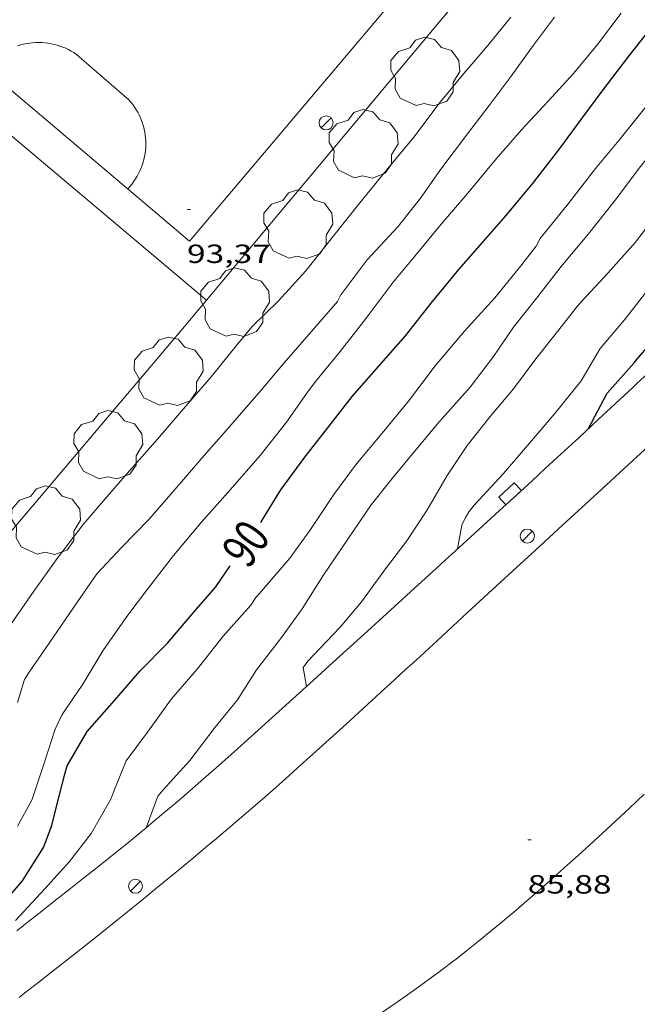
# Model space of a CAD drawing. Units: inches. Extents: x 452997 to 454003, y 4599997 to 4600502.
# Drawn here: x 453871 to 453906, y 4600134 to 4600190 of the extents above; entities that cross this region are included whole.
import ezdxf
from ezdxf.enums import TextEntityAlignment as Align

# ---------------------------------------------------------------- set-up
doc = ezdxf.new("R2010")
doc.units = ezdxf.units.IN
doc.header["$MEASUREMENT"] = 0
for name, color, linetype, lineweight in [('ARBRE', 7, 'Continuous', 0), ('CAMP DE ESPORTS', 7, 'Continuous', 0), ('CORBA DE NIVELL', 7, 'Continuous', 0), ('CORBA MESTRA', 7, 'Continuous', 0), ('COTA ALTIMETRICA', 7, 'Continuous', 0), ('EIX VIA URBANA PAVIMENTADA', 7, 'Continuous', 0), ('EMBORNAL', 7, 'Continuous', 0), ('ETIQUETA CORBA MESTRA', 7, 'Continuous', 0), ('FANAL', 7, 'Continuous', 0), ('LIMIT DE PAVIMENT', 7, 'Continuous', 0), ('MUR', 7, 'Continuous', 0), ('VORERA', 7, 'Continuous', 0)]:
    doc.layers.add(name, color=color, linetype=linetype, lineweight=lineweight)
doc.styles.add('Style-Arial', font='ARIAL.TTF')

# ---------------------------------------------------------------- blocks, each defined once
blk = doc.blocks.new('FANAL')
at = {"color": 0, "linetype": 'ByBlock', "lineweight": -2}
blk.add_line((0.283, 0.283), (-0.283, -0.283), dxfattribs=at)
blk.add_circle((0.0002620689868927002, 0.0006722288131713868), 0.40000000060146, dxfattribs=at)
blk = doc.blocks.new('ARBRE')
at = {"color": 0, "linetype": 'ByBlock', "lineweight": -2, "flags": 128}
blk.add_lwpolyline([(-0.507, -1.872), (-1.415, -1.448), (-1.697, -0.9400000000000001), (-1.675, -0.342), (-1.951, 0.138), (-1.943, 0.686), (-1.511, 1.208), (-0.871, 1.406), (-0.543, 1.846), (-0.027, 2.012), (0.541, 1.882), (0.933, 1.428), (1.495, 1.262), (1.921, 0.6940000000000001), (1.969, 0.068), (1.593, -0.562), (1.593, -1.098), (1.229, -1.618), (0.505, -1.886), (-0.049, -1.762), (-0.507, -1.872)], dxfattribs=at)
blk = doc.blocks.new('COTA')
at = {"color": 0, "linetype": 'ByBlock', "lineweight": -2}
blk.add_line((0, 0), (0.2, 0), dxfattribs=at)
blk = doc.blocks.new('EMBORN')
at = {"color": 0, "linetype": 'ByBlock', "lineweight": -2, "flags": 128}
blk.add_lwpolyline([(0, 0), (1.2, 0), (1.2, 0.6), (0, 0.6)], close=True, dxfattribs=at)

msp = doc.modelspace()

# ---------------------------------------------------------------- linework, layer by layer
at = {"layer": 'CAMP DE ESPORTS', "color": 7, "linetype": 'Continuous', "lineweight": 0}
for points, elevation in [([(453906.0606799688, 4600207.840603829), (453880.6164120223, 4600177.725750198), (453868.9657316046, 4600187.569168007)], 93.51414498411032), ([(453874.1944827067, 4600188.353815406), (453877.1724650286, 4600185.760788967)], 93.49814495927421), ([(453877.1724650286, 4600185.760788967), (453877.1724676492, 4600185.760788792)], 93.53826862120104)]:
    msp.add_lwpolyline(points, dxfattribs=dict(at, elevation=elevation))
at = {"layer": 'CAMP DE ESPORTS', "color": 7, "linetype": 'Continuous', "lineweight": 0, "flags": 128}
for points, elevation in [([(453877.1724676492, 4600185.760788792), (453877.2844733647, 4600185.629787275), (453877.3914625546, 4600185.493786946), (453877.4914546839, 4600185.352786453), (453877.5844709427, 4600185.206784322), (453877.6704690279, 4600185.0577835), (453877.750469605, 4600184.903782542), (453877.8224524569, 4600184.746782874), (453877.8874595155, 4600184.586781563), (453877.9444488491, 4600184.42378154), (453877.9944624286, 4600184.258779877), (453878.0364582827, 4600184.090779503), (453878.0704576795, 4600183.92177894), (453878.0974601317, 4600183.75077821), (453878.1154454233, 4600183.579778748), (453878.1264549606, 4600183.406777638), (453878.1284473372, 4600183.233777797), (453878.1234428862, 4600183.061777785), (453878.1104419776, 4600182.888777586), (453878.0884451758, 4600182.717777172), (453878.0594515468, 4600182.547776592), (453878.0224403481, 4600182.378777298), (453877.9774328082, 4600182.211777811), (453877.9244501565, 4600182.047776657), (453877.8644495264, 4600181.885776814), (453877.7964314042, 4600181.726778254), (453877.7224372748, 4600181.570778075), (453877.6404256922, 4600181.418779179), (453877.5514385889, 4600181.270778637), (453877.4554335852, 4600181.126779407), (453877.3534314616, 4600180.987780032), (453877.2444326272, 4600180.852780482), (453877.1294367122, 4600180.723780789), (453877.1024264814, 4600180.694781641)], 93.53826862463339), ([(453877.1724650286, 4600185.760788967), (453877.1724676492, 4600185.760788792)], 93.53814498607791)]:
    msp.add_lwpolyline(points, dxfattribs=dict(at, elevation=elevation))
at = {"layer": 'CAMP DE ESPORTS', "color": 7, "linetype": 'Continuous', "lineweight": 0}
msp.add_polyline3d([(453870.8224812417, 4600188.84984175, 93.54814503681922), (453870.9914818831, 4600188.899840545, 93.54314502906723), (453871.1624824669, 4600188.941839313, 93.53914502286561), (453871.3354829931, 4600188.975838053, 93.53514501666403), (453871.50948346, 4600189.001836773, 93.53114501046244), (453871.6844838755, 4600189.020835474, 93.52814500581123), (453871.8604842243, 4600189.030834154, 93.52414499960962), (453872.0364845123, 4600189.032832822, 93.52114499495842), (453872.2124847472, 4600189.027831479, 93.51814499030722), (453872.3884849139, 4600189.013830123, 93.51514498565602), (453872.5634850259, 4600188.992828762, 93.51214498100481), (453872.7364850665, 4600188.962827402, 93.51014497790402), (453872.909485054, 4600188.925826033, 93.50814497480323), (453873.0794849761, 4600188.880824673, 93.50614497170241), (453873.2474848344, 4600188.827823316, 93.50414496860162), (453873.4124846274, 4600188.76682197, 93.50214496550082), (453873.5754843717, 4600188.699820629, 93.50114496395042), (453873.7344840491, 4600188.624819307, 93.50014496240001), (453873.8904836613, 4600188.541817994, 93.49914496084962), (453874.0424832216, 4600188.452816702, 93.49814495929922), (453874.1904827226, 4600188.356815431, 93.49814495929922), (453874.1944827061, 4600188.353815395, 93.49814495929922)], dxfattribs=at)
at = {"layer": 'CORBA DE NIVELL', "color": 30, "linetype": 'Continuous', "lineweight": 0, "flags": 128}
for points, elevation in [([(453906.0604240788, 4600174.115551537), (453906.8994335514, 4600175.192546842), (453908.2714489718, 4600176.944539146), (453909.5704631486, 4600178.547531775), (453910.0914693208, 4600179.254528919), (453911.416485374, 4600181.099521726), (453912.8225028048, 4600183.109514174), (453914.3285178108, 4600184.779505336), (453915.9145336617, 4600186.544496039), (453917.3275486981, 4600188.237487942), (453918.7965644814, 4600190.017479557), (453920.2945808408, 4600191.867471058)], 86.00013333440002), ([(453870.4352304198, 4600155.871793558), (453871.7612470057, 4600157.786786466), (453873.0942631928, 4600159.647779237), (453874.5722801586, 4600161.581771021), (453875.9392943496, 4600163.172763116), (453877.3263087691, 4600164.789755099), (453878.800323551, 4600166.436746469), (453880.2853390784, 4600168.179737903), (453881.8413553152, 4600170.001728922), (453883.2823708351, 4600171.752720703), (453884.1823805692, 4600172.851715578), (453885.6863940015, 4600174.314706434), (453887.2304094155, 4600176.030697378), (453888.7554262568, 4600177.938688767), (453890.3154436304, 4600179.909679986), (453891.8174599429, 4600181.752671447), (453893.3904766614, 4600183.634662429), (453894.891494156, 4600185.63365414), (453896.2345085603, 4600187.257646467), (453897.5985228834, 4600188.866638613), (453898.8975370677, 4600190.470631244)], 93.00014418720002), ([(453870.8291975544, 4600151.459783729), (453871.2212081018, 4600152.769782784), (453871.4872115568, 4600153.170781389), (453872.6362259639, 4600154.83477525), (453874.0322436902, 4600156.885767838), (453875.3532601015, 4600158.778760751), (453876.7752737861, 4600160.291752305), (453878.3012881858, 4600161.877743186), (453879.7953036284, 4600163.607734533), (453881.3123193724, 4600165.372725759), (453882.9633361132, 4600167.24171613), (453884.7043539191, 4600169.232706008), (453886.0113677061, 4600170.782698493), (453887.678384927, 4600172.711688834), (453889.0343989038, 4600174.276680972), (453889.2364022141, 4600174.671680052), (453890.7144193923, 4600176.633671879), (453892.4794365449, 4600178.533661433), (453893.7604508987, 4600180.163654241), (453894.9254652699, 4600181.819647968), (453896.4414829318, 4600183.837639594), (453897.6674970561, 4600185.44863279), (453898.9145116151, 4600187.112625908), (453900.1865270095, 4600188.881619), (453901.3925409966, 4600190.478612324)], 92.0001426368), ([(453870.8321440745, 4600144.410772776), (453871.6461566268, 4600145.898768908), (453872.3391736881, 4600148.005766917), (453872.966189251, 4600149.92876514), (453873.3681963085, 4600150.776763405), (453874.5452111991, 4600152.498757144), (453875.6842273964, 4600154.400751451), (453877.0562442965, 4600156.34774406), (453878.2922586335, 4600157.984737218), (453879.7022747503, 4600159.820729367), (453881.2742914748, 4600161.703720359), (453882.9603083078, 4600163.577710472), (453884.6473256658, 4600165.520700684), (453886.140342283, 4600167.405692277), (453887.300356692, 4600169.067686054), (453887.7973625537, 4600169.738683323), (453889.2013776672, 4600171.443675313), (453890.6733943657, 4600173.34366709), (453892.2094121726, 4600175.376658588), (453893.5334264412, 4600176.986651037), (453894.9464414775, 4600178.679642941), (453896.3514561525, 4600180.326634834), (453898.0814747001, 4600182.417624949), (453899.5034894242, 4600184.067616718), (453901.0245040893, 4600185.689607692), (453902.4625182539, 4600187.26259922), (453903.8455329327, 4600188.914591288), (453905.1875485117, 4600190.693583864)], 91.00014108640002), ([(453906.060481395, 4600181.669563249), (453906.2104831376, 4600181.868562419), (453907.694499407, 4600183.709554014), (453909.2225153729, 4600185.501545197), (453910.6885305521, 4600187.202536712), (453912.0855458368, 4600188.931528793), (453913.5055612179, 4600190.66852071)], 88.00013643520002), ([(453870.7131031677, 4600139.04376536), (453872.381119434, 4600140.8467555), (453873.7811334183, 4600142.403747291), (453875.0261473673, 4600143.9877403), (453876.1411639902, 4600145.950734883), (453876.3091677334, 4600146.40973432), (453877.0191818696, 4600148.127731596), (453878.2321961178, 4600149.757724918), (453879.5842126682, 4600151.662717613), (453881.0462276667, 4600153.340709123), (453882.539244284, 4600155.225700717), (453884.1092601707, 4600156.998691553), (453884.3922638948, 4600157.431690077), (453884.7102671877, 4600157.800688237), (453886.3322838759, 4600159.668678826), (453887.5002981152, 4600161.306672503), (453888.8333152658, 4600163.294665471), (453890.1293305305, 4600165.041658347), (453891.5743460112, 4600166.786650088), (453893.0723621429, 4600168.606641543), (453894.6063798632, 4600170.628633039), (453896.2703974284, 4600172.603623475), (453897.989414487, 4600174.500613374), (453899.4794304925, 4600176.305604866), (453900.3434403529, 4600177.428600051), (453900.5754440207, 4600177.864598967), (453902.1614615712, 4600179.853590017), (453903.7224792499, 4600181.864581291), (453905.0594933945, 4600183.455573613), (453906.0605044839, 4600184.712567966)], 89.00013798560002), ([(453878.152294556, 4600144.322093335), (453878.8191694017, 4600146.11671482), (453879.1171725573, 4600146.47171311), (453880.6361876517, 4600148.150704187), (453882.0752043445, 4600150.056696224), (453883.3472180394, 4600151.601688968), (453884.4292326536, 4600153.306683402), (453885.7912481496, 4600155.070675802), (453887.0312631076, 4600156.788669057), (453888.2552798843, 4600158.74966281), (453889.6322972625, 4600160.758655477), (453890.9483141441, 4600162.714648524), (453892.2273281912, 4600164.304641285), (453893.6123429566, 4600165.967633354), (453894.7223548676, 4600167.310627014), (453894.9903576731, 4600167.62562547), (453896.590373614, 4600169.39961608), (453897.9213889785, 4600171.152608699), (453899.0614034702, 4600172.829602649), (453900.3884181381, 4600174.491595156), (453901.7724338578, 4600176.280587428), (453903.3164503113, 4600178.133578586), (453904.7864666198, 4600179.9825703), (453906.060481395, 4600181.669563249)], 88.00013643520002), ([(453887.2692223078, 4600152.360705814), (453887.0892377944, 4600153.440663426), (453887.3562410309, 4600153.812661977), (453887.657243842, 4600154.121660172), (453889.1892585091, 4600155.74165106), (453890.410271404, 4600157.191644045), (453891.7682876905, 4600159.060636638), (453892.9853016795, 4600160.655629876), (453894.1183165624, 4600162.385623962), (453895.2893334165, 4600164.36761815), (453896.4253482586, 4600166.091612204), (453897.7373627438, 4600167.732604792), (453899.060376715, 4600169.30359719), (453900.2633910464, 4600170.94659061), (453901.5664053963, 4600172.571583242), (453902.6794179265, 4600173.995577005), (453902.9554208583, 4600174.325575422), (453904.4174351208, 4600175.90656678), (453906.0084509264, 4600177.664557434), (453906.0604515153, 4600177.731557143)], 87.00013488480002), ([(453895.8713026711, 4600160.196607267), (453896.1193133292, 4600161.550607485), (453896.3223169445, 4600161.985606618), (453896.5383199122, 4600162.332605517), (453896.840323241, 4600162.709603811), (453898.4883393701, 4600164.498594081), (453899.9633546771, 4600166.214585549), (453901.4113698057, 4600167.912577195), (453902.9113862441, 4600169.772568697), (453903.9814018185, 4600171.606563422), (453905.3774163657, 4600173.238555361), (453906.0604240788, 4600174.115551537)], 86.00013333440002)]:
    msp.add_lwpolyline(points, dxfattribs=dict(at, elevation=elevation))
at = {"layer": 'CORBA DE NIVELL', "color": 30, "linetype": 'Continuous', "lineweight": 0}
for points, elevation in [([(453906.0604515153, 4600177.731557143), (453907.595469002, 4600179.722548584), (453909.0294857402, 4600181.635540669), (453910.5495015798, 4600183.41253189), (453912.0455183686, 4600185.319523496), (453913.6045367043, 4600187.417514919), (453915.1215548914, 4600189.504506646), (453916.3795687162, 4600191.069499526)], 87.00013488480002), ([(453906.0605044839, 4600184.712567966), (453906.6605111276, 4600185.465564582), (453908.0375282858, 4600187.445557203), (453909.2345423576, 4600189.055550617), (453910.5915575954, 4600190.786543004)], 89.00013798560002), ([(453887.2692298789, 4600152.360660385), (453887.2692223078, 4600152.360705814)], 87.00013488480002), ([(453878.1521547479, 4600144.321717098), (453878.152294556, 4600144.322093335)], 88.00013643520002)]:
    msp.add_lwpolyline(points, dxfattribs=dict(at, elevation=elevation))
at = {"layer": 'CORBA MESTRA', "color": 30, "linetype": 'Continuous', "lineweight": 30, "flags": 128}
for points, elevation in [([(453906.0605355398, 4600188.805574312), (453906.7585434432, 4600189.704570411), (453908.1055589842, 4600191.477562939), (453909.429575256, 4600193.351555798), (453910.8145912885, 4600195.181548126), (453912.3256077362, 4600197.040539544), (453913.6776237555, 4600198.875532131), (453915.093639396, 4600200.647524134), (453916.4236537117, 4600202.262516545), (453916.9826595483, 4600202.91751332)], 90.00013953600002), ([(453906.0604001249, 4600170.958546643), (453907.3524134714, 4600172.453539157), (453908.9214292732, 4600174.215529986), (453910.3114430372, 4600175.74552181), (453911.6564575356, 4600177.38151414), (453912.8634735197, 4600179.241507866), (453914.2284888914, 4600180.988500218), (453915.384506314, 4600183.04849464), (453916.0925153937, 4600184.100490899), (453916.4365190911, 4600184.517488936), (453917.6695330365, 4600186.103482039), (453919.0295491896, 4600187.95447459), (453920.3965639042, 4600189.614466792), (453921.8145779317, 4600191.17345845), (453923.4095941379, 4600192.983449154), (453924.8246082973, 4600194.560440862), (453924.9926104242, 4600194.806439969)], 85.00013178400002), ([(453884.6732967369, 4600161.702694567), (453884.6982970413, 4600161.737694432), (453885.8173125778, 4600163.556688762), (453887.1863288587, 4600165.422681267), (453888.5513442304, 4600167.169673619), (453889.8793592032, 4600168.871666182), (453891.3803744671, 4600170.576657436), (453892.9123900901, 4600172.32264852), (453894.3654064404, 4600174.180640375), (453895.9504234734, 4600176.101631327), (453897.2964372223, 4600177.638623496), (453898.6264508022, 4600179.156615757), (453900.206467873, 4600181.083606757), (453901.6924846615, 4600182.992598442), (453902.9084990813, 4600184.644591777), (453904.1615139075, 4600186.342584901), (453905.5105293152, 4600188.097577388), (453906.0605355398, 4600188.805574312)], 90.00013953600002), ([(453903.3273662433, 4600167.051561323), (453904.3873831149, 4600169.058556391), (453905.9173986513, 4600170.793547472), (453906.0604001249, 4600170.958546643)], 85.00013178400002), ([(453858.9220115006, 4600129.371839829), (453860.5070266064, 4600131.038830387), (453862.1580411239, 4600132.614820304), (453863.8640556509, 4600134.180809787), (453865.4250696193, 4600135.702800303), (453867.1440831953, 4600137.140789489), (453868.6120960104, 4600138.529780504), (453870.1951114696, 4600140.243771151), (453871.1211208646, 4600141.292765751), (453872.3121371123, 4600143.190759657), (453872.78514733, 4600144.440758005), (453873.0371553538, 4600145.446757653), (453873.5351713692, 4600147.455756989), (453873.6611745313, 4600147.846756639), (453874.7931911199, 4600149.801751081), (453876.357206967, 4600151.570741956), (453877.7822217869, 4600153.232733721), (453879.3612363295, 4600154.826724212), (453880.7592509632, 4600156.469716152), (453882.1172650265, 4600158.045708291), (453882.9312753481, 4600159.239703966)], 90.00013953600002)]:
    msp.add_lwpolyline(points, dxfattribs=dict(at, elevation=elevation))
at = {"layer": 'EIX VIA URBANA PAVIMENTADA', "color": 1, "linetype": 'Continuous', "lineweight": 20}
for points, elevation in [([(453906.0602093666, 4600145.817507665), (453905.6521882378, 4600145.436509609), (453904.854244411, 4600144.694516517), (453904.1052311191, 4600144.001520909), (453903.4011989654, 4600143.353524417), (453902.7381974039, 4600142.749528639), (453902.1152402341, 4600142.185534023), (453901.5292545577, 4600141.660538265), (453900.9771686254, 4600141.170539106), (453900.4572279084, 4600140.713544363), (453899.9682252712, 4600140.287547458), (453899.5081856319, 4600139.891549191), (453899.0751350585, 4600139.521550403), (453898.6672081709, 4600139.177555397), (453898.2841859491, 4600138.856557193), (453897.9231055793, 4600138.557557004), (453897.5830901801, 4600138.278558742), (453896.9431041565, 4600137.759563395), (453896.3791493502, 4600137.311568553), (453895.8821205982, 4600136.922570925), (453895.4451060728, 4600136.58657336), (453895.0610850109, 4600136.294575241), (453894.7240232325, 4600136.040575517), (453894.1291150257, 4600135.601582406), (453893.6800233309, 4600135.276582491), (453893.3420793087, 4600135.034586539), (453892.8311003465, 4600134.676590639), (453892.3170465711, 4600134.322592392), (453880.1559378432, 4600126.045670969)], 85.23014732169776), ([(453906.0602110377, 4600145.817507717), (453906.0602093666, 4600145.817507665)], 85.23014712991426)]:
    msp.add_lwpolyline(points, dxfattribs=dict(at, elevation=elevation))
for points in [[(453906.5012131764, 4600146.229504957, 85.17913206152161), (453906.0602110377, 4600145.817507717, 85.23013194733879)], [(453906.0602110377, 4600145.817507717, 85.23013194733879), (453906.0602093666, 4600145.817507665, 85.23013214059202)]]:
    msp.add_polyline3d(points, dxfattribs=at)
at = {"layer": 'LIMIT DE PAVIMENT', "color": 1, "linetype": 'Continuous', "lineweight": 20, "extrusion": (0.01315144452217591, -0.004743782084669372, 0.9999022632430199), "elevation": -15759.68815291195, "flags": 128}
msp.add_lwpolyline([(453849.6874287137, 4600200.236743622), (453822.0327929505, 4600167.411533214), (453841.1053519816, 4600151.354182951)], dxfattribs=at)
at = {"layer": 'MUR', "color": 1, "linetype": 'Continuous', "lineweight": 20}
for points in [[(453862.6469004148, 4600151.976047629, 93.98614694204568), (453880.3363746519, 4600172.857744769, 93.99414572829761), (453900.3715875946, 4600196.828629917, 93.88214555465282), (453906.0606465834, 4600203.440597001, 93.88914556550563)], [(453906.0603897375, 4600169.589544521, 84.85613156074243), (453907.2824002592, 4600170.726537012, 84.6931313080272), (453908.3774096658, 4600171.742530279, 84.55213108942084), (453909.2004167235, 4600172.504525215, 84.45313093593121), (453909.8174220201, 4600173.076521421, 84.38213082585281), (453910.2804259854, 4600173.504518571, 84.33113074678242), (453910.9764319357, 4600174.146514285, 84.25913063515361), (453911.6734378875, 4600174.788509993, 84.19413053437762), (453912.3094433046, 4600175.372506072, 84.13913044910562), (453912.9064483882, 4600175.920502392, 84.09013037313602), (453912.9828067001, 4600175.990190199, 84.08414152739962)], [(453887.2692223078, 4600152.360705814, 86.99888807191556), (453887.4572314603, 4600152.530659223, 86.97613484759042), (453888.7762425723, 4600153.725651069, 86.81613459952642), (453890.7532592721, 4600155.522638854, 86.57613422743043), (453892.7282759993, 4600157.323626661, 86.33813385843524), (453893.1912799267, 4600157.746623803, 86.28413377471364), (453893.6252836118, 4600158.143621125, 86.23513369874401), (453894.4392905189, 4600158.887616103, 86.15013356696002), (453895.1522965638, 4600159.538611703, 86.08013345843202), (453896.3983071378, 4600160.677604014, 85.9641332785856), (453898.2663230086, 4600162.387592491, 85.79413301501762), (453899.2003309515, 4600163.243586732, 85.70513287703201), (453900.1333389006, 4600164.100580982, 85.61013272974401), (453900.857345084, 4600164.767576522, 85.53013260571201), (453901.5353508773, 4600165.392572348, 85.45113248323044), (453902.1703563157, 4600165.979568439, 85.37313236229922), (453902.7653614113, 4600166.529564777, 85.29713224446881), (453903.8783709747, 4600167.562557934, 85.15113201811043), (453905.8243877025, 4600169.36954597, 84.88813161035522), (453906.0603897375, 4600169.589544521, 84.85613156074243)], [(453878.152294556, 4600144.322093335, 88.09743000916421), (453878.5511578856, 4600144.653714585, 88.05013651272002), (453879.1601627146, 4600145.165710759, 87.97813640109123), (453879.6901669506, 4600145.615707435, 87.91513630341603), (453880.1531706655, 4600146.010704534, 87.860136218144), (453880.9581771946, 4600146.706699505, 87.76313606775521), (453881.5581821082, 4600147.231695767, 87.69113595612642), (453882.4551895082, 4600148.023690188, 87.58213578713284), (453883.3481969552, 4600148.822684652, 87.47413561968962), (453885.6972166598, 4600150.939670111, 87.18913517782563), (453887.2692223078, 4600152.360705814, 86.99888807191556)], [(453870.7870987981, 4600138.452763882, 88.68113749102241), (453871.4581038219, 4600138.977759604, 88.64013742745601), (453872.0451082223, 4600139.437755864, 88.60913737939363), (453873.0721159453, 4600140.245749324, 88.55813730032324), (453873.8421217446, 4600140.852744424, 88.51713723675682), (453874.4191261067, 4600141.309740754, 88.4821371824928), (453874.8521293881, 4600141.653738001, 88.45113713443044), (453875.1761318481, 4600141.911735944, 88.42513709412002), (453875.6631355394, 4600142.298732848, 88.38213702745281), (453875.9061373958, 4600142.493731307, 88.35713698869282), (453876.1491392445, 4600142.687729765, 88.33013694683201), (453876.6121427925, 4600143.060726828, 88.27713686466082), (453877.0451461194, 4600143.410724085, 88.22713678714082), (453877.8511523844, 4600144.071718994, 88.13313664140323), (453878.152294556, 4600144.322093335, 88.09743000916421)]]:
    msp.add_polyline3d(points, dxfattribs=at)
at = {"layer": 'VORERA', "color": 1, "linetype": 'Continuous', "lineweight": 0}
for points in [[(453906.0603581052, 4600165.420538057, 84.51313102895521), (453907.2523682692, 4600166.516530712, 84.37713081810082), (453908.9493827064, 4600168.072520248, 84.18513052042401), (453910.6483971391, 4600169.627509768, 83.9941302242976), (453913.0264172832, 4600171.796495087, 83.72912981344162), (453913.9204248379, 4600172.609489564, 83.63212966305282), (453914.7024314451, 4600173.320484733, 83.54812953281922), (453915.3864372174, 4600173.941480506, 83.47712942274082), (453916.5854473315, 4600175.029473096, 83.35812923824322), (453917.4854549107, 4600175.844467529, 83.27412910800962), (453918.1614606023, 4600176.456463349, 83.21412901498562), (453918.6684648634, 4600176.914460213, 83.1721289498688), (453919.428471262, 4600177.602455514, 83.11212885684482), (453920.189477662, 4600178.290450806, 83.05812877312323), (453923.1885028738, 4600181.000432253, 82.85412845684161), (453926.1885280947, 4600183.711413693, 82.65012814056001)], [(453870.9240702614, 4600134.663756968, 88.52713725226081), (453871.2480726682, 4600134.914754899, 88.49413720109762), (453871.5720750749, 4600135.16575283, 88.45813714528322), (453872.05407866, 4600135.539749753, 88.40213705846081), (453872.9550853985, 4600136.243744007, 88.29113688636643), (453873.7400913046, 4600136.86173901, 88.18913672822563), (453874.4250964868, 4600137.404734653, 88.09813658713921), (453875.6201055778, 4600138.358727066, 87.93613633597444), (453876.5131124102, 4600139.076721403, 87.81513614837601), (453877.1821175447, 4600139.616717164, 87.72613601039042), (453878.1821252637, 4600140.429710838, 87.59613580883841), (453878.6821291346, 4600140.837707676, 87.53413571271363), (453879.181133004, 4600141.245704522, 87.47413561968962), (453880.0811400065, 4600141.984698839, 87.36913545689761), (453880.8661461555, 4600142.634693891, 87.27713531426082), (453881.5521515515, 4600143.205689572, 87.19813519177923), (453882.1501562799, 4600143.706685809, 87.13013508635203), (453882.6721604354, 4600144.147682533, 87.07013499332804), (453883.5831677357, 4600144.923676823, 86.96813483518721), (453884.2631732362, 4600145.509672572, 86.89213471735683), (453884.7711773851, 4600145.952669405, 86.83713463208481), (453885.5301836227, 4600146.61966468, 86.75413450340162), (453886.2841899057, 4600147.293660004, 86.67413437936963), (453886.7531938348, 4600147.7156571, 86.62613430495041), (453887.6312012053, 4600148.507651665, 86.54013417161603), (453888.3982076602, 4600149.201646921, 86.46913406153763), (453889.7392189581, 4600150.41663863, 86.35013387704004), (453890.7422274406, 4600151.329632437, 86.26113373905443), (453891.4932338099, 4600152.015627801, 86.19313363362721), (453892.0562385904, 4600152.530624327, 86.13913354990562), (453892.8992457626, 4600153.303619131, 86.05413341812162), (453893.3202493516, 4600153.690616536, 86.00913334835361), (453893.7412529407, 4600154.077613942, 85.96213327548482), (453894.7242613315, 4600154.982607886, 85.84813309873921), (453896.4432760228, 4600156.567597301, 85.64413278245762), (453899.0212980476, 4600158.943581424, 85.33213229873283), (453900.3113090616, 4600160.131573479, 85.1781320599712), (453901.6013200756, 4600161.319565531, 85.02613182431043), (453903.8613393539, 4600163.398551608, 84.76513141965602), (453906.0603581052, 4600165.420538057, 84.51313102895521)]]:
    msp.add_polyline3d(points, dxfattribs=at)

# ---------------------------------------------------------------- block references
at = {"layer": 'ARBRE', "color": 3, "linetype": 'Continuous', "lineweight": 0, "xscale": 1.000001550400009, "yscale": 1.000001550399986, "zscale": 1.0000015504, "rotation": 359.9995652666707}
for p in [(453894.0245055741, 4600187.315663326, 93.30614466162241), (453890.5184689158, 4600183.200683548, 93.30614466162241), (453886.7984284126, 4600178.622704675, 93.29814464921921), (453883.2073891717, 4600174.184725042, 93.29814464921921), (453879.4283534559, 4600170.249747615, 93.29814464921921), (453875.9913163735, 4600166.064767205, 93.29014463681604), (453872.4472782753, 4600161.767787434, 93.36214474844483)]:
    msp.add_blockref('ARBRE', p, dxfattribs=at)
at = {"layer": 'COTA ALTIMETRICA', "color": 7, "linetype": 'Continuous', "lineweight": 0, "xscale": 1.000001550400009, "yscale": 1.000001550399986, "zscale": 1.0000015504, "rotation": 359.9995652666707}
for p in [(453880.4754254612, 4600179.525754051, 93.36814475774723), (453899.8661831166, 4600143.62355126, 85.88313315300323)]:
    msp.add_blockref('COTA', p, dxfattribs=at)
at = {"layer": 'EMBORNAL', "color": 7, "linetype": 'Continuous', "lineweight": 0, "xscale": 1.000002938293115, "yscale": 1.000002938293107, "zscale": 1.0000015504, "rotation": 42.50432513237251}
msp.add_blockref('EMBORN', (453898.6233259597, 4600162.703590273, 85.09113192508643), dxfattribs=at)
at = {"layer": 'FANAL', "color": 7, "linetype": 'Continuous', "lineweight": 0, "xscale": 1.000001550400009, "yscale": 1.000001550399986, "zscale": 1.0000015504, "rotation": 359.9995652666707}
for p in [(453888.3904751313, 4600184.454701639, 93.35414473604162), (453899.8433143832, 4600160.928578264, 85.19413208477762), (453877.544128516, 4600140.988716545, 87.79413611581762)]:
    msp.add_blockref('FANAL', p, dxfattribs=at)

# ---------------------------------------------------------------- texts
at = {"layer": 'COTA ALTIMETRICA', "color": 7, "linetype": 'Continuous', "lineweight": 0, "style": 'Style-Arial', "width": 1.333331428571429}
for s, p in [('93,37', (453880.4754102861, 4600177.52575095, 93.36814475774723)), ('85,88', (453899.8661679415, 4600141.62354816, 85.88313315300323))]:
    msp.add_text(s, height=1.05000162792, rotation=359.99956526667, dxfattribs=at).set_placement(p, align=Align.TOP_LEFT)
at = {"layer": 'ETIQUETA CORBA MESTRA', "color": 7, "linetype": 'Continuous', "lineweight": 0, "style": 'Style-Arial', "width": 0.7500007500007502}
msp.add_text('90', height=2.000001100796899, rotation=54.49392313008027, dxfattribs=at).set_placement((453883.8212727587, 4600160.507907677, 90.00013953600002), align=Align.MIDDLE_CENTER)

doc.saveas('drawing.dxf')
